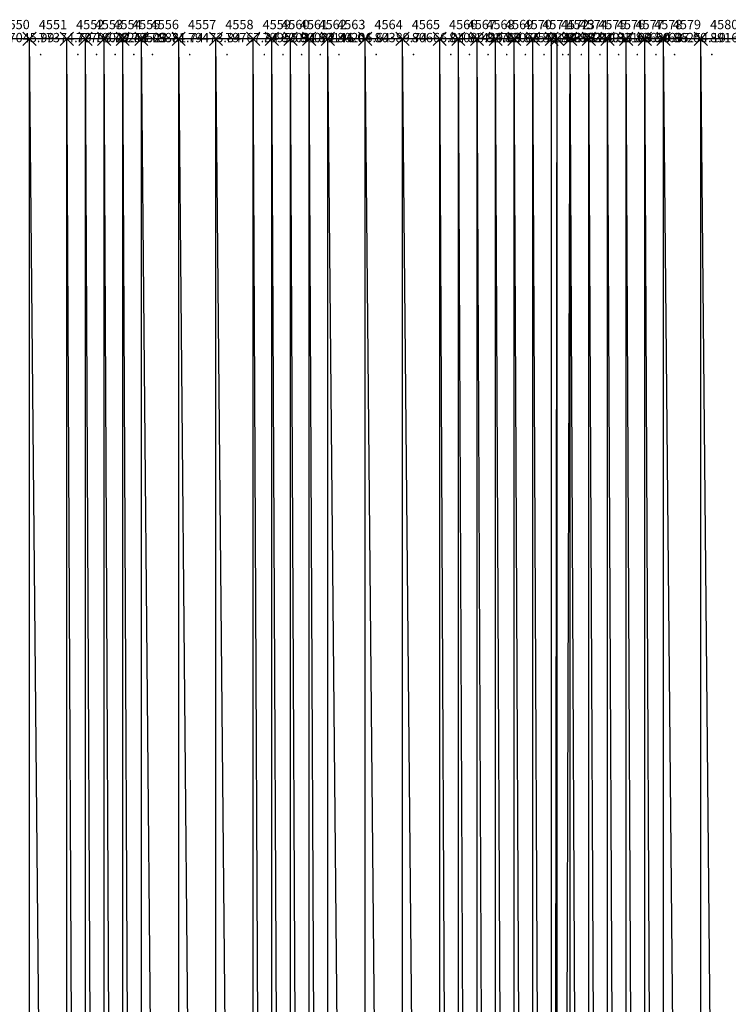
# Model space of a CAD drawing. Units: metres. Extents: x 84396 to 1184053, y 0 to 221886.
# Drawn here: x 90135 to 90515, y 1618 to 2146 of the extents above; entities that cross this region are included whole.
import ezdxf

# ---------------------------------------------------------------- set-up
doc = ezdxf.new("R2010")
doc.units = ezdxf.units.M
doc.header["$LTSCALE"] = 1905
doc.header["$MEASUREMENT"] = 0
for name, color, linetype in [('AeccObjExplode_Layout1_Vport_6115', 7, 'Continuous'), ('AeccObjExplode_Model', 7, 'Continuous'), ('SRF-VIEW', 7, 'Continuous')]:
    doc.layers.add(name, color=color, linetype=linetype)

# ---------------------------------------------------------------- blocks, each defined once
blk = doc.blocks.new('*U4553')
at = {"linetype": 'Continuous'}
for p, q in [((3.535, 3.535), (-3.535, -3.535)), ((3.535, -3.535), (-3.535, 3.535))]:
    blk.add_line(p, q, dxfattribs=at)
at = {"color": 2, "insert": (5, 7), "char_height": 5, "attachment_point": 4}
blk.add_mtext('4550', dxfattribs=at)
at = {"color": 1, "insert": (5, 0), "char_height": 5, "attachment_point": 4}
blk.add_mtext('77045.99', dxfattribs=at)
at = {"color": 3, "insert": (5, -7), "char_height": 5, "attachment_point": 4}
blk.add_mtext('.', dxfattribs=at)
blk = doc.blocks.new('*U4554')
at = {"linetype": 'Continuous'}
for p, q in [((3.535, 3.535), (-3.535, -3.535)), ((3.535, -3.535), (-3.535, 3.535))]:
    blk.add_line(p, q, dxfattribs=at)
at = {"color": 2, "insert": (5, 7), "char_height": 5, "attachment_point": 4}
blk.add_mtext('4551', dxfattribs=at)
at = {"color": 1, "insert": (5, 0), "char_height": 5, "attachment_point": 4}
blk.add_mtext('77374.79', dxfattribs=at)
at = {"color": 3, "insert": (5, -7), "char_height": 5, "attachment_point": 4}
blk.add_mtext('.', dxfattribs=at)
blk = doc.blocks.new('*U4555')
at = {"linetype": 'Continuous'}
for p, q in [((3.535, 3.535), (-3.535, -3.535)), ((3.535, -3.535), (-3.535, 3.535))]:
    blk.add_line(p, q, dxfattribs=at)
at = {"color": 2, "insert": (5, 7), "char_height": 5, "attachment_point": 4}
blk.add_mtext('4552', dxfattribs=at)
at = {"color": 1, "insert": (5, 0), "char_height": 5, "attachment_point": 4}
blk.add_mtext('77796.49', dxfattribs=at)
at = {"color": 3, "insert": (5, -7), "char_height": 5, "attachment_point": 4}
blk.add_mtext('.', dxfattribs=at)
blk = doc.blocks.new('*U4556')
at = {"linetype": 'Continuous'}
for p, q in [((3.535, 3.535), (-3.535, -3.535)), ((3.535, -3.535), (-3.535, 3.535))]:
    blk.add_line(p, q, dxfattribs=at)
at = {"color": 2, "insert": (5, 7), "char_height": 5, "attachment_point": 4}
blk.add_mtext('4553', dxfattribs=at)
at = {"color": 1, "insert": (5, 0), "char_height": 5, "attachment_point": 4}
blk.add_mtext('78022.44', dxfattribs=at)
at = {"color": 3, "insert": (5, -7), "char_height": 5, "attachment_point": 4}
blk.add_mtext('.', dxfattribs=at)
blk = doc.blocks.new('*U4557')
at = {"linetype": 'Continuous'}
for p, q in [((3.535, 3.535), (-3.535, -3.535)), ((3.535, -3.535), (-3.535, 3.535))]:
    blk.add_line(p, q, dxfattribs=at)
at = {"color": 2, "insert": (5, 7), "char_height": 5, "attachment_point": 4}
blk.add_mtext('4554', dxfattribs=at)
at = {"color": 1, "insert": (5, 0), "char_height": 5, "attachment_point": 4}
blk.add_mtext('78253.09', dxfattribs=at)
at = {"color": 3, "insert": (5, -7), "char_height": 5, "attachment_point": 4}
blk.add_mtext('.', dxfattribs=at)
blk = doc.blocks.new('*U4558')
at = {"linetype": 'Continuous'}
for p, q in [((3.535, 3.535), (-3.535, -3.535)), ((3.535, -3.535), (-3.535, 3.535))]:
    blk.add_line(p, q, dxfattribs=at)
at = {"color": 2, "insert": (5, 7), "char_height": 5, "attachment_point": 4}
blk.add_mtext('4555', dxfattribs=at)
at = {"color": 1, "insert": (5, 0), "char_height": 5, "attachment_point": 4}
blk.add_mtext('78523.74', dxfattribs=at)
at = {"color": 3, "insert": (5, -7), "char_height": 5, "attachment_point": 4}
blk.add_mtext('.', dxfattribs=at)
blk = doc.blocks.new('*U4559')
at = {"linetype": 'Continuous'}
for p, q in [((3.535, 3.535), (-3.535, -3.535)), ((3.535, -3.535), (-3.535, 3.535))]:
    blk.add_line(p, q, dxfattribs=at)
at = {"color": 2, "insert": (5, 7), "char_height": 5, "attachment_point": 4}
blk.add_mtext('4556', dxfattribs=at)
at = {"color": 1, "insert": (5, 0), "char_height": 5, "attachment_point": 4}
blk.add_mtext('78881.74', dxfattribs=at)
at = {"color": 3, "insert": (5, -7), "char_height": 5, "attachment_point": 4}
blk.add_mtext('.', dxfattribs=at)
blk = doc.blocks.new('*U4560')
at = {"linetype": 'Continuous'}
for p, q in [((3.535, 3.535), (-3.535, -3.535)), ((3.535, -3.535), (-3.535, 3.535))]:
    blk.add_line(p, q, dxfattribs=at)
at = {"color": 2, "insert": (5, 7), "char_height": 5, "attachment_point": 4}
blk.add_mtext('4557', dxfattribs=at)
at = {"color": 1, "insert": (5, 0), "char_height": 5, "attachment_point": 4}
blk.add_mtext('79473.84', dxfattribs=at)
at = {"color": 3, "insert": (5, -7), "char_height": 5, "attachment_point": 4}
blk.add_mtext('.', dxfattribs=at)
blk = doc.blocks.new('*U4561')
at = {"linetype": 'Continuous'}
for p, q in [((3.535, 3.535), (-3.535, -3.535)), ((3.535, -3.535), (-3.535, 3.535))]:
    blk.add_line(p, q, dxfattribs=at)
at = {"color": 2, "insert": (5, 7), "char_height": 5, "attachment_point": 4}
blk.add_mtext('4558', dxfattribs=at)
at = {"color": 1, "insert": (5, 0), "char_height": 5, "attachment_point": 4}
blk.add_mtext('79767.34', dxfattribs=at)
at = {"color": 3, "insert": (5, -7), "char_height": 5, "attachment_point": 4}
blk.add_mtext('.', dxfattribs=at)
blk = doc.blocks.new('*U4562')
at = {"linetype": 'Continuous'}
for p, q in [((3.535, 3.535), (-3.535, -3.535)), ((3.535, -3.535), (-3.535, 3.535))]:
    blk.add_line(p, q, dxfattribs=at)
at = {"color": 2, "insert": (5, 7), "char_height": 5, "attachment_point": 4}
blk.add_mtext('4559', dxfattribs=at)
at = {"color": 1, "insert": (5, 0), "char_height": 5, "attachment_point": 4}
blk.add_mtext('79955.94', dxfattribs=at)
at = {"color": 3, "insert": (5, -7), "char_height": 5, "attachment_point": 4}
blk.add_mtext('.', dxfattribs=at)
blk = doc.blocks.new('*U4563')
at = {"linetype": 'Continuous'}
for p, q in [((3.535, 3.535), (-3.535, -3.535)), ((3.535, -3.535), (-3.535, 3.535))]:
    blk.add_line(p, q, dxfattribs=at)
at = {"color": 2, "insert": (5, 7), "char_height": 5, "attachment_point": 4}
blk.add_mtext('4560', dxfattribs=at)
at = {"color": 1, "insert": (5, 0), "char_height": 5, "attachment_point": 4}
blk.add_mtext('80031.74', dxfattribs=at)
at = {"color": 3, "insert": (5, -7), "char_height": 5, "attachment_point": 4}
blk.add_mtext('.', dxfattribs=at)
blk = doc.blocks.new('*U4564')
at = {"linetype": 'Continuous'}
for p, q in [((3.535, 3.535), (-3.535, -3.535)), ((3.535, -3.535), (-3.535, 3.535))]:
    blk.add_line(p, q, dxfattribs=at)
at = {"color": 2, "insert": (5, 7), "char_height": 5, "attachment_point": 4}
blk.add_mtext('4561', dxfattribs=at)
at = {"color": 1, "insert": (5, 0), "char_height": 5, "attachment_point": 4}
blk.add_mtext('80092.44', dxfattribs=at)
at = {"color": 3, "insert": (5, -7), "char_height": 5, "attachment_point": 4}
blk.add_mtext('.', dxfattribs=at)
blk = doc.blocks.new('*U4565')
at = {"linetype": 'Continuous'}
for p, q in [((3.535, 3.535), (-3.535, -3.535)), ((3.535, -3.535), (-3.535, 3.535))]:
    blk.add_line(p, q, dxfattribs=at)
at = {"color": 2, "insert": (5, 7), "char_height": 5, "attachment_point": 4}
blk.add_mtext('4562', dxfattribs=at)
at = {"color": 1, "insert": (5, 0), "char_height": 5, "attachment_point": 4}
blk.add_mtext('80146.04', dxfattribs=at)
at = {"color": 3, "insert": (5, -7), "char_height": 5, "attachment_point": 4}
blk.add_mtext('.', dxfattribs=at)
blk = doc.blocks.new('*U4566')
at = {"linetype": 'Continuous'}
for p, q in [((3.535, 3.535), (-3.535, -3.535)), ((3.535, -3.535), (-3.535, 3.535))]:
    blk.add_line(p, q, dxfattribs=at)
at = {"color": 2, "insert": (5, 7), "char_height": 5, "attachment_point": 4}
blk.add_mtext('4563', dxfattribs=at)
at = {"color": 1, "insert": (5, 0), "char_height": 5, "attachment_point": 4}
blk.add_mtext('80206.64', dxfattribs=at)
at = {"color": 3, "insert": (5, -7), "char_height": 5, "attachment_point": 4}
blk.add_mtext('.', dxfattribs=at)
blk = doc.blocks.new('*U4567')
at = {"linetype": 'Continuous'}
for p, q in [((3.535, 3.535), (-3.535, -3.535)), ((3.535, -3.535), (-3.535, 3.535))]:
    blk.add_line(p, q, dxfattribs=at)
at = {"color": 2, "insert": (5, 7), "char_height": 5, "attachment_point": 4}
blk.add_mtext('4564', dxfattribs=at)
at = {"color": 1, "insert": (5, 0), "char_height": 5, "attachment_point": 4}
blk.add_mtext('80389.74', dxfattribs=at)
at = {"color": 3, "insert": (5, -7), "char_height": 5, "attachment_point": 4}
blk.add_mtext('.', dxfattribs=at)
blk = doc.blocks.new('*U4568')
at = {"linetype": 'Continuous'}
for p, q in [((3.535, 3.535), (-3.535, -3.535)), ((3.535, -3.535), (-3.535, 3.535))]:
    blk.add_line(p, q, dxfattribs=at)
at = {"color": 2, "insert": (5, 7), "char_height": 5, "attachment_point": 4}
blk.add_mtext('4565', dxfattribs=at)
at = {"color": 1, "insert": (5, 0), "char_height": 5, "attachment_point": 4}
blk.add_mtext('80666.04', dxfattribs=at)
at = {"color": 3, "insert": (5, -7), "char_height": 5, "attachment_point": 4}
blk.add_mtext('.', dxfattribs=at)
blk = doc.blocks.new('*U4569')
at = {"linetype": 'Continuous'}
for p, q in [((3.535, 3.535), (-3.535, -3.535)), ((3.535, -3.535), (-3.535, 3.535))]:
    blk.add_line(p, q, dxfattribs=at)
at = {"color": 2, "insert": (5, 7), "char_height": 5, "attachment_point": 4}
blk.add_mtext('4566', dxfattribs=at)
at = {"color": 1, "insert": (5, 0), "char_height": 5, "attachment_point": 4}
blk.add_mtext('81089.94', dxfattribs=at)
at = {"color": 3, "insert": (5, -7), "char_height": 5, "attachment_point": 4}
blk.add_mtext('.', dxfattribs=at)
blk = doc.blocks.new('*U4570')
at = {"linetype": 'Continuous'}
for p, q in [((3.535, 3.535), (-3.535, -3.535)), ((3.535, -3.535), (-3.535, 3.535))]:
    blk.add_line(p, q, dxfattribs=at)
at = {"color": 2, "insert": (5, 7), "char_height": 5, "attachment_point": 4}
blk.add_mtext('4567', dxfattribs=at)
at = {"color": 1, "insert": (5, 0), "char_height": 5, "attachment_point": 4}
blk.add_mtext('81429.09', dxfattribs=at)
at = {"color": 3, "insert": (5, -7), "char_height": 5, "attachment_point": 4}
blk.add_mtext('.', dxfattribs=at)
blk = doc.blocks.new('*U4571')
at = {"linetype": 'Continuous'}
for p, q in [((3.535, 3.535), (-3.535, -3.535)), ((3.535, -3.535), (-3.535, 3.535))]:
    blk.add_line(p, q, dxfattribs=at)
at = {"color": 2, "insert": (5, 7), "char_height": 5, "attachment_point": 4}
blk.add_mtext('4568', dxfattribs=at)
at = {"color": 1, "insert": (5, 0), "char_height": 5, "attachment_point": 4}
blk.add_mtext('81763.64', dxfattribs=at)
at = {"color": 3, "insert": (5, -7), "char_height": 5, "attachment_point": 4}
blk.add_mtext('.', dxfattribs=at)
blk = doc.blocks.new('*U4572')
at = {"linetype": 'Continuous'}
for p, q in [((3.535, 3.535), (-3.535, -3.535)), ((3.535, -3.535), (-3.535, 3.535))]:
    blk.add_line(p, q, dxfattribs=at)
at = {"color": 2, "insert": (5, 7), "char_height": 5, "attachment_point": 4}
blk.add_mtext('4569', dxfattribs=at)
at = {"color": 1, "insert": (5, 0), "char_height": 5, "attachment_point": 4}
blk.add_mtext('82075.49', dxfattribs=at)
at = {"color": 3, "insert": (5, -7), "char_height": 5, "attachment_point": 4}
blk.add_mtext('.', dxfattribs=at)
blk = doc.blocks.new('*U4573')
at = {"linetype": 'Continuous'}
for p, q in [((3.535, 3.535), (-3.535, -3.535)), ((3.535, -3.535), (-3.535, 3.535))]:
    blk.add_line(p, q, dxfattribs=at)
at = {"color": 2, "insert": (5, 7), "char_height": 5, "attachment_point": 4}
blk.add_mtext('4570', dxfattribs=at)
at = {"color": 1, "insert": (5, 0), "char_height": 5, "attachment_point": 4}
blk.add_mtext('82571.49', dxfattribs=at)
at = {"color": 3, "insert": (5, -7), "char_height": 5, "attachment_point": 4}
blk.add_mtext('.', dxfattribs=at)
blk = doc.blocks.new('*U4574')
at = {"linetype": 'Continuous'}
for p, q in [((3.535, 3.535), (-3.535, -3.535)), ((3.535, -3.535), (-3.535, 3.535))]:
    blk.add_line(p, q, dxfattribs=at)
at = {"color": 2, "insert": (5, 7), "char_height": 5, "attachment_point": 4}
blk.add_mtext('4571', dxfattribs=at)
at = {"color": 1, "insert": (5, 0), "char_height": 5, "attachment_point": 4}
blk.add_mtext('83134.79', dxfattribs=at)
at = {"color": 3, "insert": (5, -7), "char_height": 5, "attachment_point": 4}
blk.add_mtext('.', dxfattribs=at)
blk = doc.blocks.new('*U4575')
at = {"linetype": 'Continuous'}
for p, q in [((3.535, 3.535), (-3.535, -3.535)), ((3.535, -3.535), (-3.535, 3.535))]:
    blk.add_line(p, q, dxfattribs=at)
at = {"color": 2, "insert": (5, 7), "char_height": 5, "attachment_point": 4}
blk.add_mtext('4572', dxfattribs=at)
at = {"color": 1, "insert": (5, 0), "char_height": 5, "attachment_point": 4}
blk.add_mtext('83393.91', dxfattribs=at)
at = {"color": 3, "insert": (5, -7), "char_height": 5, "attachment_point": 4}
blk.add_mtext('.', dxfattribs=at)
blk = doc.blocks.new('*U4576')
at = {"linetype": 'Continuous'}
for p, q in [((3.535, 3.535), (-3.535, -3.535)), ((3.535, -3.535), (-3.535, 3.535))]:
    blk.add_line(p, q, dxfattribs=at)
at = {"color": 2, "insert": (5, 7), "char_height": 5, "attachment_point": 4}
blk.add_mtext('4573', dxfattribs=at)
at = {"color": 1, "insert": (5, 0), "char_height": 5, "attachment_point": 4}
blk.add_mtext('83393.49', dxfattribs=at)
at = {"color": 3, "insert": (5, -7), "char_height": 5, "attachment_point": 4}
blk.add_mtext('.', dxfattribs=at)
blk = doc.blocks.new('*U4577')
at = {"linetype": 'Continuous'}
for p, q in [((3.535, 3.535), (-3.535, -3.535)), ((3.535, -3.535), (-3.535, 3.535))]:
    blk.add_line(p, q, dxfattribs=at)
at = {"color": 2, "insert": (5, 7), "char_height": 5, "attachment_point": 4}
blk.add_mtext('4574', dxfattribs=at)
at = {"color": 1, "insert": (5, 0), "char_height": 5, "attachment_point": 4}
blk.add_mtext('83240.35', dxfattribs=at)
at = {"color": 3, "insert": (5, -7), "char_height": 5, "attachment_point": 4}
blk.add_mtext('.', dxfattribs=at)
blk = doc.blocks.new('*U4578')
at = {"linetype": 'Continuous'}
for p, q in [((3.535, 3.535), (-3.535, -3.535)), ((3.535, -3.535), (-3.535, 3.535))]:
    blk.add_line(p, q, dxfattribs=at)
at = {"color": 2, "insert": (5, 7), "char_height": 5, "attachment_point": 4}
blk.add_mtext('4575', dxfattribs=at)
at = {"color": 1, "insert": (5, 0), "char_height": 5, "attachment_point": 4}
blk.add_mtext('83017.60', dxfattribs=at)
at = {"color": 3, "insert": (5, -7), "char_height": 5, "attachment_point": 4}
blk.add_mtext('.', dxfattribs=at)
blk = doc.blocks.new('*U4579')
at = {"linetype": 'Continuous'}
for p, q in [((3.535, 3.535), (-3.535, -3.535)), ((3.535, -3.535), (-3.535, 3.535))]:
    blk.add_line(p, q, dxfattribs=at)
at = {"color": 2, "insert": (5, 7), "char_height": 5, "attachment_point": 4}
blk.add_mtext('4576', dxfattribs=at)
at = {"color": 1, "insert": (5, 0), "char_height": 5, "attachment_point": 4}
blk.add_mtext('83103.50', dxfattribs=at)
at = {"color": 3, "insert": (5, -7), "char_height": 5, "attachment_point": 4}
blk.add_mtext('.', dxfattribs=at)
blk = doc.blocks.new('*U4580')
at = {"linetype": 'Continuous'}
for p, q in [((3.535, 3.535), (-3.535, -3.535)), ((3.535, -3.535), (-3.535, 3.535))]:
    blk.add_line(p, q, dxfattribs=at)
at = {"color": 2, "insert": (5, 7), "char_height": 5, "attachment_point": 4}
blk.add_mtext('4577', dxfattribs=at)
at = {"color": 1, "insert": (5, 0), "char_height": 5, "attachment_point": 4}
blk.add_mtext('83620.05', dxfattribs=at)
at = {"color": 3, "insert": (5, -7), "char_height": 5, "attachment_point": 4}
blk.add_mtext('.', dxfattribs=at)
blk = doc.blocks.new('*U4581')
at = {"linetype": 'Continuous'}
for p, q in [((3.535, 3.535), (-3.535, -3.535)), ((3.535, -3.535), (-3.535, 3.535))]:
    blk.add_line(p, q, dxfattribs=at)
at = {"color": 2, "insert": (5, 7), "char_height": 5, "attachment_point": 4}
blk.add_mtext('4578', dxfattribs=at)
at = {"color": 1, "insert": (5, 0), "char_height": 5, "attachment_point": 4}
blk.add_mtext('84637.00', dxfattribs=at)
at = {"color": 3, "insert": (5, -7), "char_height": 5, "attachment_point": 4}
blk.add_mtext('.', dxfattribs=at)
blk = doc.blocks.new('*U4582')
at = {"linetype": 'Continuous'}
for p, q in [((3.535, 3.535), (-3.535, -3.535)), ((3.535, -3.535), (-3.535, 3.535))]:
    blk.add_line(p, q, dxfattribs=at)
at = {"color": 2, "insert": (5, 7), "char_height": 5, "attachment_point": 4}
blk.add_mtext('4579', dxfattribs=at)
at = {"color": 1, "insert": (5, 0), "char_height": 5, "attachment_point": 4}
blk.add_mtext('86254.10', dxfattribs=at)
at = {"color": 3, "insert": (5, -7), "char_height": 5, "attachment_point": 4}
blk.add_mtext('.', dxfattribs=at)
blk = doc.blocks.new('*U4583')
at = {"linetype": 'Continuous'}
for p, q in [((3.535, 3.535), (-3.535, -3.535)), ((3.535, -3.535), (-3.535, 3.535))]:
    blk.add_line(p, q, dxfattribs=at)
at = {"color": 2, "insert": (5, 7), "char_height": 5, "attachment_point": 4}
blk.add_mtext('4580', dxfattribs=at)
at = {"color": 1, "insert": (5, 0), "char_height": 5, "attachment_point": 4}
blk.add_mtext('89166.10', dxfattribs=at)
at = {"color": 3, "insert": (5, -7), "char_height": 5, "attachment_point": 4}
blk.add_mtext('.', dxfattribs=at)
blk = doc.blocks.new('AeccObjExplode_Layout1_Vport_6115')
for name, p in [('*U4553', (90120, 2135.94)), ('*U4554', (90140, 2135.94)), ('*U4555', (90160, 2135.94)), ('*U4556', (90170, 2135.94)), ('*U4557', (90180, 2135.94)), ('*U4558', (90190, 2135.94)), ('*U4559', (90200, 2135.94)), ('*U4560', (90220, 2135.94)), ('*U4561', (90240, 2135.94)), ('*U4562', (90260, 2135.94)), ('*U4563', (90270, 2135.94)), ('*U4564', (90280, 2135.94)), ('*U4565', (90290, 2135.94)), ('*U4566', (90300, 2135.94)), ('*U4567', (90320, 2135.94)), ('*U4568', (90340, 2135.94)), ('*U4569', (90360, 2135.94)), ('*U4570', (90370, 2135.94)), ('*U4571', (90380, 2135.94)), ('*U4572', (90390, 2135.94)), ('*U4573', (90400, 2135.94)), ('*U4574', (90410, 2135.94)), ('*U4575', (90420, 2135.94)), ('*U4576', (90423, 2135.94)), ('*U4577', (90430, 2135.94)), ('*U4578', (90440, 2135.94)), ('*U4579', (90450, 2135.94)), ('*U4580', (90460, 2135.94)), ('*U4581', (90470, 2135.94)), ('*U4582', (90480, 2135.94)), ('*U4583', (90500, 2135.94))]:
    blk.add_blockref(name, p)
blk = doc.blocks.new('*U12747')
at = {"linetype": 'Continuous'}
for p, q in [((3.535, 3.535), (-3.535, -3.535)), ((3.535, -3.535), (-3.535, 3.535))]:
    blk.add_line(p, q, dxfattribs=at)
at = {"color": 2, "insert": (5, 7), "char_height": 5, "attachment_point": 4}
blk.add_mtext('4550', dxfattribs=at)
at = {"color": 1, "insert": (5, 0), "char_height": 5, "attachment_point": 4}
blk.add_mtext('77045.99', dxfattribs=at)
at = {"color": 3, "insert": (5, -7), "char_height": 5, "attachment_point": 4}
blk.add_mtext('.', dxfattribs=at)
blk = doc.blocks.new('*U12748')
at = {"linetype": 'Continuous'}
for p, q in [((3.535, 3.535), (-3.535, -3.535)), ((3.535, -3.535), (-3.535, 3.535))]:
    blk.add_line(p, q, dxfattribs=at)
at = {"color": 2, "insert": (5, 7), "char_height": 5, "attachment_point": 4}
blk.add_mtext('4551', dxfattribs=at)
at = {"color": 1, "insert": (5, 0), "char_height": 5, "attachment_point": 4}
blk.add_mtext('77374.79', dxfattribs=at)
at = {"color": 3, "insert": (5, -7), "char_height": 5, "attachment_point": 4}
blk.add_mtext('.', dxfattribs=at)
blk = doc.blocks.new('*U12749')
at = {"linetype": 'Continuous'}
for p, q in [((3.535, 3.535), (-3.535, -3.535)), ((3.535, -3.535), (-3.535, 3.535))]:
    blk.add_line(p, q, dxfattribs=at)
at = {"color": 2, "insert": (5, 7), "char_height": 5, "attachment_point": 4}
blk.add_mtext('4552', dxfattribs=at)
at = {"color": 1, "insert": (5, 0), "char_height": 5, "attachment_point": 4}
blk.add_mtext('77796.49', dxfattribs=at)
at = {"color": 3, "insert": (5, -7), "char_height": 5, "attachment_point": 4}
blk.add_mtext('.', dxfattribs=at)
blk = doc.blocks.new('*U12750')
at = {"linetype": 'Continuous'}
for p, q in [((3.535, 3.535), (-3.535, -3.535)), ((3.535, -3.535), (-3.535, 3.535))]:
    blk.add_line(p, q, dxfattribs=at)
at = {"color": 2, "insert": (5, 7), "char_height": 5, "attachment_point": 4}
blk.add_mtext('4553', dxfattribs=at)
at = {"color": 1, "insert": (5, 0), "char_height": 5, "attachment_point": 4}
blk.add_mtext('78022.44', dxfattribs=at)
at = {"color": 3, "insert": (5, -7), "char_height": 5, "attachment_point": 4}
blk.add_mtext('.', dxfattribs=at)
blk = doc.blocks.new('*U12751')
at = {"linetype": 'Continuous'}
for p, q in [((3.535, 3.535), (-3.535, -3.535)), ((3.535, -3.535), (-3.535, 3.535))]:
    blk.add_line(p, q, dxfattribs=at)
at = {"color": 2, "insert": (5, 7), "char_height": 5, "attachment_point": 4}
blk.add_mtext('4554', dxfattribs=at)
at = {"color": 1, "insert": (5, 0), "char_height": 5, "attachment_point": 4}
blk.add_mtext('78253.09', dxfattribs=at)
at = {"color": 3, "insert": (5, -7), "char_height": 5, "attachment_point": 4}
blk.add_mtext('.', dxfattribs=at)
blk = doc.blocks.new('*U12752')
at = {"linetype": 'Continuous'}
for p, q in [((3.535, 3.535), (-3.535, -3.535)), ((3.535, -3.535), (-3.535, 3.535))]:
    blk.add_line(p, q, dxfattribs=at)
at = {"color": 2, "insert": (5, 7), "char_height": 5, "attachment_point": 4}
blk.add_mtext('4555', dxfattribs=at)
at = {"color": 1, "insert": (5, 0), "char_height": 5, "attachment_point": 4}
blk.add_mtext('78523.74', dxfattribs=at)
at = {"color": 3, "insert": (5, -7), "char_height": 5, "attachment_point": 4}
blk.add_mtext('.', dxfattribs=at)
blk = doc.blocks.new('*U12753')
at = {"linetype": 'Continuous'}
for p, q in [((3.535, 3.535), (-3.535, -3.535)), ((3.535, -3.535), (-3.535, 3.535))]:
    blk.add_line(p, q, dxfattribs=at)
at = {"color": 2, "insert": (5, 7), "char_height": 5, "attachment_point": 4}
blk.add_mtext('4556', dxfattribs=at)
at = {"color": 1, "insert": (5, 0), "char_height": 5, "attachment_point": 4}
blk.add_mtext('78881.74', dxfattribs=at)
at = {"color": 3, "insert": (5, -7), "char_height": 5, "attachment_point": 4}
blk.add_mtext('.', dxfattribs=at)
blk = doc.blocks.new('*U12754')
at = {"linetype": 'Continuous'}
for p, q in [((3.535, 3.535), (-3.535, -3.535)), ((3.535, -3.535), (-3.535, 3.535))]:
    blk.add_line(p, q, dxfattribs=at)
at = {"color": 2, "insert": (5, 7), "char_height": 5, "attachment_point": 4}
blk.add_mtext('4557', dxfattribs=at)
at = {"color": 1, "insert": (5, 0), "char_height": 5, "attachment_point": 4}
blk.add_mtext('79473.84', dxfattribs=at)
at = {"color": 3, "insert": (5, -7), "char_height": 5, "attachment_point": 4}
blk.add_mtext('.', dxfattribs=at)
blk = doc.blocks.new('*U12755')
at = {"linetype": 'Continuous'}
for p, q in [((3.535, 3.535), (-3.535, -3.535)), ((3.535, -3.535), (-3.535, 3.535))]:
    blk.add_line(p, q, dxfattribs=at)
at = {"color": 2, "insert": (5, 7), "char_height": 5, "attachment_point": 4}
blk.add_mtext('4558', dxfattribs=at)
at = {"color": 1, "insert": (5, 0), "char_height": 5, "attachment_point": 4}
blk.add_mtext('79767.34', dxfattribs=at)
at = {"color": 3, "insert": (5, -7), "char_height": 5, "attachment_point": 4}
blk.add_mtext('.', dxfattribs=at)
blk = doc.blocks.new('*U12756')
at = {"linetype": 'Continuous'}
for p, q in [((3.535, 3.535), (-3.535, -3.535)), ((3.535, -3.535), (-3.535, 3.535))]:
    blk.add_line(p, q, dxfattribs=at)
at = {"color": 2, "insert": (5, 7), "char_height": 5, "attachment_point": 4}
blk.add_mtext('4559', dxfattribs=at)
at = {"color": 1, "insert": (5, 0), "char_height": 5, "attachment_point": 4}
blk.add_mtext('79955.94', dxfattribs=at)
at = {"color": 3, "insert": (5, -7), "char_height": 5, "attachment_point": 4}
blk.add_mtext('.', dxfattribs=at)
blk = doc.blocks.new('*U12757')
at = {"linetype": 'Continuous'}
for p, q in [((3.535, 3.535), (-3.535, -3.535)), ((3.535, -3.535), (-3.535, 3.535))]:
    blk.add_line(p, q, dxfattribs=at)
at = {"color": 2, "insert": (5, 7), "char_height": 5, "attachment_point": 4}
blk.add_mtext('4560', dxfattribs=at)
at = {"color": 1, "insert": (5, 0), "char_height": 5, "attachment_point": 4}
blk.add_mtext('80031.74', dxfattribs=at)
at = {"color": 3, "insert": (5, -7), "char_height": 5, "attachment_point": 4}
blk.add_mtext('.', dxfattribs=at)
blk = doc.blocks.new('*U12758')
at = {"linetype": 'Continuous'}
for p, q in [((3.535, 3.535), (-3.535, -3.535)), ((3.535, -3.535), (-3.535, 3.535))]:
    blk.add_line(p, q, dxfattribs=at)
at = {"color": 2, "insert": (5, 7), "char_height": 5, "attachment_point": 4}
blk.add_mtext('4561', dxfattribs=at)
at = {"color": 1, "insert": (5, 0), "char_height": 5, "attachment_point": 4}
blk.add_mtext('80092.44', dxfattribs=at)
at = {"color": 3, "insert": (5, -7), "char_height": 5, "attachment_point": 4}
blk.add_mtext('.', dxfattribs=at)
blk = doc.blocks.new('*U12759')
at = {"linetype": 'Continuous'}
for p, q in [((3.535, 3.535), (-3.535, -3.535)), ((3.535, -3.535), (-3.535, 3.535))]:
    blk.add_line(p, q, dxfattribs=at)
at = {"color": 2, "insert": (5, 7), "char_height": 5, "attachment_point": 4}
blk.add_mtext('4562', dxfattribs=at)
at = {"color": 1, "insert": (5, 0), "char_height": 5, "attachment_point": 4}
blk.add_mtext('80146.04', dxfattribs=at)
at = {"color": 3, "insert": (5, -7), "char_height": 5, "attachment_point": 4}
blk.add_mtext('.', dxfattribs=at)
blk = doc.blocks.new('*U12760')
at = {"linetype": 'Continuous'}
for p, q in [((3.535, 3.535), (-3.535, -3.535)), ((3.535, -3.535), (-3.535, 3.535))]:
    blk.add_line(p, q, dxfattribs=at)
at = {"color": 2, "insert": (5, 7), "char_height": 5, "attachment_point": 4}
blk.add_mtext('4563', dxfattribs=at)
at = {"color": 1, "insert": (5, 0), "char_height": 5, "attachment_point": 4}
blk.add_mtext('80206.64', dxfattribs=at)
at = {"color": 3, "insert": (5, -7), "char_height": 5, "attachment_point": 4}
blk.add_mtext('.', dxfattribs=at)
blk = doc.blocks.new('*U12761')
at = {"linetype": 'Continuous'}
for p, q in [((3.535, 3.535), (-3.535, -3.535)), ((3.535, -3.535), (-3.535, 3.535))]:
    blk.add_line(p, q, dxfattribs=at)
at = {"color": 2, "insert": (5, 7), "char_height": 5, "attachment_point": 4}
blk.add_mtext('4564', dxfattribs=at)
at = {"color": 1, "insert": (5, 0), "char_height": 5, "attachment_point": 4}
blk.add_mtext('80389.74', dxfattribs=at)
at = {"color": 3, "insert": (5, -7), "char_height": 5, "attachment_point": 4}
blk.add_mtext('.', dxfattribs=at)
blk = doc.blocks.new('*U12762')
at = {"linetype": 'Continuous'}
for p, q in [((3.535, 3.535), (-3.535, -3.535)), ((3.535, -3.535), (-3.535, 3.535))]:
    blk.add_line(p, q, dxfattribs=at)
at = {"color": 2, "insert": (5, 7), "char_height": 5, "attachment_point": 4}
blk.add_mtext('4565', dxfattribs=at)
at = {"color": 1, "insert": (5, 0), "char_height": 5, "attachment_point": 4}
blk.add_mtext('80666.04', dxfattribs=at)
at = {"color": 3, "insert": (5, -7), "char_height": 5, "attachment_point": 4}
blk.add_mtext('.', dxfattribs=at)
blk = doc.blocks.new('*U12763')
at = {"linetype": 'Continuous'}
for p, q in [((3.535, 3.535), (-3.535, -3.535)), ((3.535, -3.535), (-3.535, 3.535))]:
    blk.add_line(p, q, dxfattribs=at)
at = {"color": 2, "insert": (5, 7), "char_height": 5, "attachment_point": 4}
blk.add_mtext('4566', dxfattribs=at)
at = {"color": 1, "insert": (5, 0), "char_height": 5, "attachment_point": 4}
blk.add_mtext('81089.94', dxfattribs=at)
at = {"color": 3, "insert": (5, -7), "char_height": 5, "attachment_point": 4}
blk.add_mtext('.', dxfattribs=at)
blk = doc.blocks.new('*U12764')
at = {"linetype": 'Continuous'}
for p, q in [((3.535, 3.535), (-3.535, -3.535)), ((3.535, -3.535), (-3.535, 3.535))]:
    blk.add_line(p, q, dxfattribs=at)
at = {"color": 2, "insert": (5, 7), "char_height": 5, "attachment_point": 4}
blk.add_mtext('4567', dxfattribs=at)
at = {"color": 1, "insert": (5, 0), "char_height": 5, "attachment_point": 4}
blk.add_mtext('81429.09', dxfattribs=at)
at = {"color": 3, "insert": (5, -7), "char_height": 5, "attachment_point": 4}
blk.add_mtext('.', dxfattribs=at)
blk = doc.blocks.new('*U12765')
at = {"linetype": 'Continuous'}
for p, q in [((3.535, 3.535), (-3.535, -3.535)), ((3.535, -3.535), (-3.535, 3.535))]:
    blk.add_line(p, q, dxfattribs=at)
at = {"color": 2, "insert": (5, 7), "char_height": 5, "attachment_point": 4}
blk.add_mtext('4568', dxfattribs=at)
at = {"color": 1, "insert": (5, 0), "char_height": 5, "attachment_point": 4}
blk.add_mtext('81763.64', dxfattribs=at)
at = {"color": 3, "insert": (5, -7), "char_height": 5, "attachment_point": 4}
blk.add_mtext('.', dxfattribs=at)
blk = doc.blocks.new('*U12766')
at = {"linetype": 'Continuous'}
for p, q in [((3.535, 3.535), (-3.535, -3.535)), ((3.535, -3.535), (-3.535, 3.535))]:
    blk.add_line(p, q, dxfattribs=at)
at = {"color": 2, "insert": (5, 7), "char_height": 5, "attachment_point": 4}
blk.add_mtext('4569', dxfattribs=at)
at = {"color": 1, "insert": (5, 0), "char_height": 5, "attachment_point": 4}
blk.add_mtext('82075.49', dxfattribs=at)
at = {"color": 3, "insert": (5, -7), "char_height": 5, "attachment_point": 4}
blk.add_mtext('.', dxfattribs=at)
blk = doc.blocks.new('*U12767')
at = {"linetype": 'Continuous'}
for p, q in [((3.535, 3.535), (-3.535, -3.535)), ((3.535, -3.535), (-3.535, 3.535))]:
    blk.add_line(p, q, dxfattribs=at)
at = {"color": 2, "insert": (5, 7), "char_height": 5, "attachment_point": 4}
blk.add_mtext('4570', dxfattribs=at)
at = {"color": 1, "insert": (5, 0), "char_height": 5, "attachment_point": 4}
blk.add_mtext('82571.49', dxfattribs=at)
at = {"color": 3, "insert": (5, -7), "char_height": 5, "attachment_point": 4}
blk.add_mtext('.', dxfattribs=at)
blk = doc.blocks.new('*U12768')
at = {"linetype": 'Continuous'}
for p, q in [((3.535, 3.535), (-3.535, -3.535)), ((3.535, -3.535), (-3.535, 3.535))]:
    blk.add_line(p, q, dxfattribs=at)
at = {"color": 2, "insert": (5, 7), "char_height": 5, "attachment_point": 4}
blk.add_mtext('4571', dxfattribs=at)
at = {"color": 1, "insert": (5, 0), "char_height": 5, "attachment_point": 4}
blk.add_mtext('83134.79', dxfattribs=at)
at = {"color": 3, "insert": (5, -7), "char_height": 5, "attachment_point": 4}
blk.add_mtext('.', dxfattribs=at)
blk = doc.blocks.new('*U12769')
at = {"linetype": 'Continuous'}
for p, q in [((3.535, 3.535), (-3.535, -3.535)), ((3.535, -3.535), (-3.535, 3.535))]:
    blk.add_line(p, q, dxfattribs=at)
at = {"color": 2, "insert": (5, 7), "char_height": 5, "attachment_point": 4}
blk.add_mtext('4572', dxfattribs=at)
at = {"color": 1, "insert": (5, 0), "char_height": 5, "attachment_point": 4}
blk.add_mtext('83393.91', dxfattribs=at)
at = {"color": 3, "insert": (5, -7), "char_height": 5, "attachment_point": 4}
blk.add_mtext('.', dxfattribs=at)
blk = doc.blocks.new('*U12770')
at = {"linetype": 'Continuous'}
for p, q in [((3.535, 3.535), (-3.535, -3.535)), ((3.535, -3.535), (-3.535, 3.535))]:
    blk.add_line(p, q, dxfattribs=at)
at = {"color": 2, "insert": (5, 7), "char_height": 5, "attachment_point": 4}
blk.add_mtext('4573', dxfattribs=at)
at = {"color": 1, "insert": (5, 0), "char_height": 5, "attachment_point": 4}
blk.add_mtext('83393.49', dxfattribs=at)
at = {"color": 3, "insert": (5, -7), "char_height": 5, "attachment_point": 4}
blk.add_mtext('.', dxfattribs=at)
blk = doc.blocks.new('*U12771')
at = {"linetype": 'Continuous'}
for p, q in [((3.535, 3.535), (-3.535, -3.535)), ((3.535, -3.535), (-3.535, 3.535))]:
    blk.add_line(p, q, dxfattribs=at)
at = {"color": 2, "insert": (5, 7), "char_height": 5, "attachment_point": 4}
blk.add_mtext('4574', dxfattribs=at)
at = {"color": 1, "insert": (5, 0), "char_height": 5, "attachment_point": 4}
blk.add_mtext('83240.35', dxfattribs=at)
at = {"color": 3, "insert": (5, -7), "char_height": 5, "attachment_point": 4}
blk.add_mtext('.', dxfattribs=at)
blk = doc.blocks.new('*U12772')
at = {"linetype": 'Continuous'}
for p, q in [((3.535, 3.535), (-3.535, -3.535)), ((3.535, -3.535), (-3.535, 3.535))]:
    blk.add_line(p, q, dxfattribs=at)
at = {"color": 2, "insert": (5, 7), "char_height": 5, "attachment_point": 4}
blk.add_mtext('4575', dxfattribs=at)
at = {"color": 1, "insert": (5, 0), "char_height": 5, "attachment_point": 4}
blk.add_mtext('83017.60', dxfattribs=at)
at = {"color": 3, "insert": (5, -7), "char_height": 5, "attachment_point": 4}
blk.add_mtext('.', dxfattribs=at)
blk = doc.blocks.new('*U12773')
at = {"linetype": 'Continuous'}
for p, q in [((3.535, 3.535), (-3.535, -3.535)), ((3.535, -3.535), (-3.535, 3.535))]:
    blk.add_line(p, q, dxfattribs=at)
at = {"color": 2, "insert": (5, 7), "char_height": 5, "attachment_point": 4}
blk.add_mtext('4576', dxfattribs=at)
at = {"color": 1, "insert": (5, 0), "char_height": 5, "attachment_point": 4}
blk.add_mtext('83103.50', dxfattribs=at)
at = {"color": 3, "insert": (5, -7), "char_height": 5, "attachment_point": 4}
blk.add_mtext('.', dxfattribs=at)
blk = doc.blocks.new('*U12774')
at = {"linetype": 'Continuous'}
for p, q in [((3.535, 3.535), (-3.535, -3.535)), ((3.535, -3.535), (-3.535, 3.535))]:
    blk.add_line(p, q, dxfattribs=at)
at = {"color": 2, "insert": (5, 7), "char_height": 5, "attachment_point": 4}
blk.add_mtext('4577', dxfattribs=at)
at = {"color": 1, "insert": (5, 0), "char_height": 5, "attachment_point": 4}
blk.add_mtext('83620.05', dxfattribs=at)
at = {"color": 3, "insert": (5, -7), "char_height": 5, "attachment_point": 4}
blk.add_mtext('.', dxfattribs=at)
blk = doc.blocks.new('*U12775')
at = {"linetype": 'Continuous'}
for p, q in [((3.535, 3.535), (-3.535, -3.535)), ((3.535, -3.535), (-3.535, 3.535))]:
    blk.add_line(p, q, dxfattribs=at)
at = {"color": 2, "insert": (5, 7), "char_height": 5, "attachment_point": 4}
blk.add_mtext('4578', dxfattribs=at)
at = {"color": 1, "insert": (5, 0), "char_height": 5, "attachment_point": 4}
blk.add_mtext('84637.00', dxfattribs=at)
at = {"color": 3, "insert": (5, -7), "char_height": 5, "attachment_point": 4}
blk.add_mtext('.', dxfattribs=at)
blk = doc.blocks.new('*U12776')
at = {"linetype": 'Continuous'}
for p, q in [((3.535, 3.535), (-3.535, -3.535)), ((3.535, -3.535), (-3.535, 3.535))]:
    blk.add_line(p, q, dxfattribs=at)
at = {"color": 2, "insert": (5, 7), "char_height": 5, "attachment_point": 4}
blk.add_mtext('4579', dxfattribs=at)
at = {"color": 1, "insert": (5, 0), "char_height": 5, "attachment_point": 4}
blk.add_mtext('86254.10', dxfattribs=at)
at = {"color": 3, "insert": (5, -7), "char_height": 5, "attachment_point": 4}
blk.add_mtext('.', dxfattribs=at)
blk = doc.blocks.new('*U12777')
at = {"linetype": 'Continuous'}
for p, q in [((3.535, 3.535), (-3.535, -3.535)), ((3.535, -3.535), (-3.535, 3.535))]:
    blk.add_line(p, q, dxfattribs=at)
at = {"color": 2, "insert": (5, 7), "char_height": 5, "attachment_point": 4}
blk.add_mtext('4580', dxfattribs=at)
at = {"color": 1, "insert": (5, 0), "char_height": 5, "attachment_point": 4}
blk.add_mtext('89166.10', dxfattribs=at)
at = {"color": 3, "insert": (5, -7), "char_height": 5, "attachment_point": 4}
blk.add_mtext('.', dxfattribs=at)
blk = doc.blocks.new('AeccObjExplode_Model')
for name, p in [('*U12747', (90120, 2135.94)), ('*U12748', (90140, 2135.94)), ('*U12749', (90160, 2135.94)), ('*U12750', (90170, 2135.94)), ('*U12751', (90180, 2135.94)), ('*U12752', (90190, 2135.94)), ('*U12753', (90200, 2135.94)), ('*U12754', (90220, 2135.94)), ('*U12755', (90240, 2135.94)), ('*U12756', (90260, 2135.94)), ('*U12757', (90270, 2135.94)), ('*U12758', (90280, 2135.94)), ('*U12759', (90290, 2135.94)), ('*U12760', (90300, 2135.94)), ('*U12761', (90320, 2135.94)), ('*U12762', (90340, 2135.94)), ('*U12763', (90360, 2135.94)), ('*U12764', (90370, 2135.94)), ('*U12765', (90380, 2135.94)), ('*U12766', (90390, 2135.94)), ('*U12767', (90400, 2135.94)), ('*U12768', (90410, 2135.94)), ('*U12769', (90420, 2135.94)), ('*U12770', (90423, 2135.94)), ('*U12771', (90430, 2135.94)), ('*U12772', (90440, 2135.94)), ('*U12773', (90450, 2135.94)), ('*U12774', (90460, 2135.94)), ('*U12775', (90470, 2135.94)), ('*U12776', (90480, 2135.94)), ('*U12777', (90500, 2135.94))]:
    blk.add_blockref(name, p)

msp = doc.modelspace()

# ---------------------------------------------------------------- linework, layer by layer
at = {"layer": 'SRF-VIEW'}
for p, q in [((90140, 2135.94, 77374.79), (90120, 2135.94, 77045.99)), ((90160, 2135.94, 77796.49), (90140, 2135.94, 77374.79)), ((90140, 0, 77374.79), (90140, 2135.94, 77374.79)), ((90160, 0, 77796.49), (90140, 2135.94, 77374.79)), ((90170, 2135.94, 78022.44), (90160, 2135.94, 77796.49)), ((90160, 0, 77796.49), (90160, 2135.94, 77796.49)), ((90170, 0, 78022.44), (90160, 2135.94, 77796.49)), ((90180, 0, 78253.09), (90170, 2135.94, 78022.44)), ((90180, 2135.94, 78253.09), (90170, 2135.94, 78022.44)), ((90170, 0, 78022.44), (90170, 2135.94, 78022.44)), ((90190, 2135.94, 78523.74), (90180, 2135.94, 78253.09)), ((90180, 0, 78253.09), (90180, 2135.94, 78253.09)), ((90190, 0, 78523.74), (90180, 2135.94, 78253.09)), ((90200, 0, 78881.74), (90190, 2135.94, 78523.74)), ((90200, 2135.94, 78881.74), (90190, 2135.94, 78523.74)), ((90190, 0, 78523.74), (90190, 2135.94, 78523.74)), ((90220, 0, 79473.84), (90200, 2135.94, 78881.74)), ((90220, 2135.94, 79473.84), (90200, 2135.94, 78881.74)), ((90200, 0, 78881.74), (90200, 2135.94, 78881.74)), ((90240, 0, 79767.34), (90220, 2135.94, 79473.84)), ((90240, 2135.94, 79767.34), (90220, 2135.94, 79473.84)), ((90220, 0, 79473.84), (90220, 2135.94, 79473.84)), ((90260, 2135.94, 79955.94), (90240, 2135.94, 79767.34)), ((90240, 0, 79767.34), (90240, 2135.94, 79767.34)), ((90260, 0, 79955.94), (90240, 2135.94, 79767.34)), ((90270, 0, 80031.74), (90260, 2135.94, 79955.94)), ((90270, 2135.94, 80031.74), (90260, 2135.94, 79955.94)), ((90260, 0, 79955.94), (90260, 2135.94, 79955.94)), ((90280, 2135.94, 80092.44), (90270, 2135.94, 80031.74)), ((90270, 0, 80031.74), (90270, 2135.94, 80031.74)), ((90280, 0, 80092.44), (90270, 2135.94, 80031.74)), ((90290, 0, 80146.04), (90280, 2135.94, 80092.44)), ((90290, 2135.94, 80146.04), (90280, 2135.94, 80092.44)), ((90280, 0, 80092.44), (90280, 2135.94, 80092.44)), ((90300, 0, 80206.64), (90290, 2135.94, 80146.04)), ((90300, 2135.94, 80206.64), (90290, 2135.94, 80146.04)), ((90290, 0, 80146.04), (90290, 2135.94, 80146.04)), ((90320, 0, 80389.74), (90300, 2135.94, 80206.64)), ((90320, 2135.94, 80389.74), (90300, 2135.94, 80206.64)), ((90300, 0, 80206.64), (90300, 2135.94, 80206.64)), ((90340, 0, 80666.04), (90320, 2135.94, 80389.74)), ((90340, 2135.94, 80666.04), (90320, 2135.94, 80389.74)), ((90320, 0, 80389.74), (90320, 2135.94, 80389.74)), ((90360, 2135.94, 81089.94), (90340, 2135.94, 80666.04)), ((90340, 0, 80666.04), (90340, 2135.94, 80666.04)), ((90360, 0, 81089.94), (90340, 2135.94, 80666.04)), ((90370, 0, 81429.09), (90360, 2135.94, 81089.94)), ((90370, 2135.94, 81429.09), (90360, 2135.94, 81089.94)), ((90360, 0, 81089.94), (90360, 2135.94, 81089.94)), ((90380, 2135.94, 81763.64), (90370, 2135.94, 81429.09)), ((90370, 0, 81429.09), (90370, 2135.94, 81429.09)), ((90380, 0, 81763.64), (90370, 2135.94, 81429.09)), ((90390, 0, 82075.49), (90380, 2135.94, 81763.64)), ((90390, 2135.94, 82075.49), (90380, 2135.94, 81763.64)), ((90380, 0, 81763.64), (90380, 2135.94, 81763.64)), ((90400, 2135.94, 82571.49), (90390, 2135.94, 82075.49)), ((90390, 0, 82075.49), (90390, 2135.94, 82075.49)), ((90400, 0, 82571.49), (90390, 2135.94, 82075.49)), ((90410, 2135.94, 83134.79), (90400, 2135.94, 82571.49)), ((90400, 0, 82571.49), (90400, 2135.94, 82571.49)), ((90410, 0, 83134.79), (90400, 2135.94, 82571.49)), ((90420, 0, 83393.91), (90410, 2135.94, 83134.79)), ((90420, 2135.94, 83393.91), (90410, 2135.94, 83134.79)), ((90410, 0, 83134.79), (90410, 2135.94, 83134.79)), ((90420, 0, 83393.91), (90423, 2135.94, 83393.49)), ((90423, 2135.94, 83393.49), (90420, 2135.94, 83393.91)), ((90420, 0, 83393.91), (90420, 2135.94, 83393.91)), ((90423, 0, 83393.49), (90430, 2135.94, 83240.35)), ((90430, 2135.94, 83240.35), (90423, 2135.94, 83393.49)), ((90423, 0, 83393.49), (90423, 2135.94, 83393.49)), ((90440, 2135.94, 83017.6), (90430, 2135.94, 83240.35)), ((90440, 0, 83017.6), (90430, 2135.94, 83240.35)), ((90430, 0, 83240.35), (90430, 2135.94, 83240.35)), ((90450, 0, 83103.5), (90440, 2135.94, 83017.6)), ((90450, 2135.94, 83103.5), (90440, 2135.94, 83017.6)), ((90440, 0, 83017.6), (90440, 2135.94, 83017.6)), ((90460, 2135.94, 83620.05), (90450, 2135.94, 83103.5)), ((90450, 0, 83103.5), (90450, 2135.94, 83103.5)), ((90460, 0, 83620.05), (90450, 2135.94, 83103.5)), ((90470, 0, 84637), (90460, 2135.94, 83620.05)), ((90470, 2135.94, 84637), (90460, 2135.94, 83620.05)), ((90460, 0, 83620.05), (90460, 2135.94, 83620.05)), ((90480, 0, 86254.1), (90470, 2135.94, 84637)), ((90480, 2135.94, 86254.1), (90470, 2135.94, 84637)), ((90470, 0, 84637), (90470, 2135.94, 84637)), ((90500, 0, 89166.1), (90480, 2135.94, 86254.1)), ((90500, 2135.94, 89166.1), (90480, 2135.94, 86254.1)), ((90480, 0, 86254.1), (90480, 2135.94, 86254.1)), ((90520, 2135.94, 91752.9), (90500, 2135.94, 89166.1)), ((90500, 0, 89166.1), (90500, 2135.94, 89166.1)), ((90520, 0, 91752.9), (90500, 2135.94, 89166.1))]:
    msp.add_line(p, q, dxfattribs=at)

# ---------------------------------------------------------------- block references
at = {"layer": 'AeccObjExplode_Layout1_Vport_6115'}
msp.add_blockref('AeccObjExplode_Layout1_Vport_6115', (0, 0), dxfattribs=at)
msp.add_blockref('AeccObjExplode_Layout1_Vport_6115', (0, 0), dxfattribs=at)
at = {"layer": 'AeccObjExplode_Model'}
msp.add_blockref('AeccObjExplode_Model', (0, 0), dxfattribs=at)
msp.add_blockref('AeccObjExplode_Model', (0, 0), dxfattribs=at)

doc.saveas('drawing.dxf')
